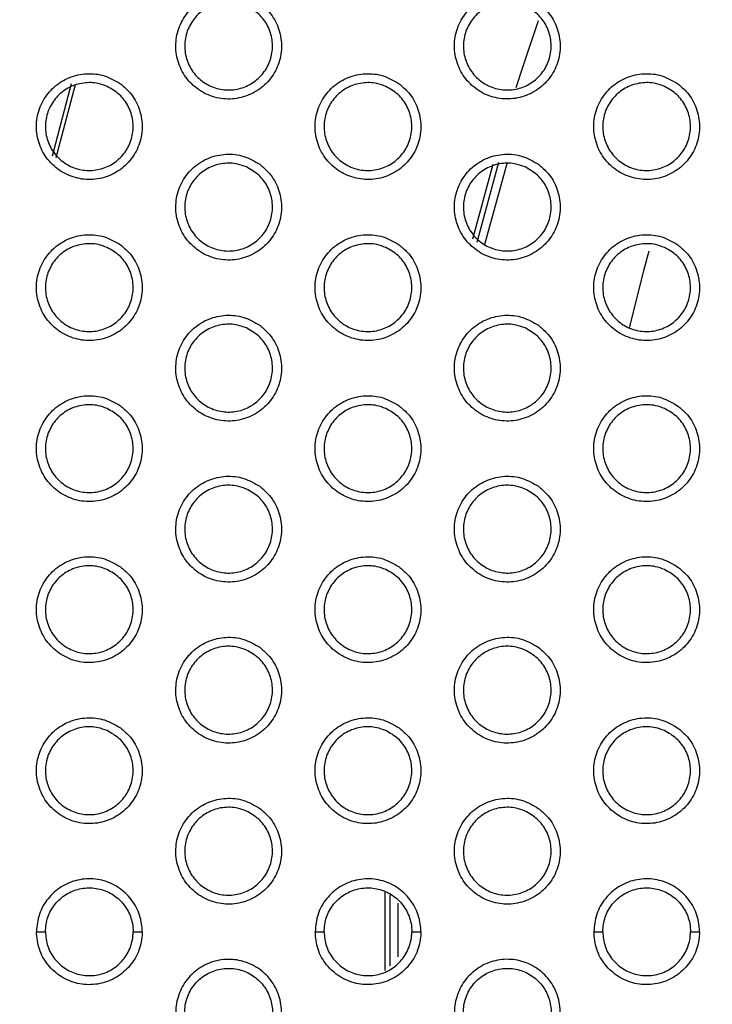
# Model space of a CAD drawing. Units: millimetres. Extents: x 0 to 2421, y 0 to 1707.
# Drawn here: x 993 to 1007, y 985 to 1006 of the extents above; entities that cross this region are included whole.
import ezdxf

# ---------------------------------------------------------------- set-up
doc = ezdxf.new("R2010")
doc.units = ezdxf.units.MM
doc.styles.get("Standard").update_dxf_attribs({"font": 'arial.ttf'})
doc.dimstyles.new('ISO-25', dxfattribs={"dimtxt": 2.5, "dimasz": 2.5, "dimexe": 1.25, "dimexo": 0.625, "dimtad": 1, "dimtxsty": 'Standard', "dimcen": 2.5, "dimadec": 0, "dimazin": 0, "dimtfac": 1, "dimtmove": 0, "dimatfit": 3, "dimfxl": 1, "dimarcsym": 0})

# ---------------------------------------------------------------- blocks, each defined once
blk = doc.blocks.new('*D13')
at = {"color": 0, "lineweight": -2, "transparency": 16777216}
for p, q in [((1189.469, 1149.35), (1115.228, 1058.207)), ((1000.602, 917.484), (1113.65, 1056.269)), ((999.023, 915.546), (997.444, 913.607))]:
    blk.add_line(p, q, dxfattribs=at)
at = {"color": 0, "transparency": 16777216}
for points in [[(1114.905, 1058.47), (1115.552, 1057.944), (1113.65, 1056.269)], [(998.7, 915.809), (999.346, 915.282), (1000.602, 917.484)]]:
    blk.add_solid(points, dxfattribs=at)
at = {"layer": 'Defpoints', "color": 0, "transparency": 16777216}
for p in [(1113.65, 1056.269), (1000.602, 917.484)]:
    blk.add_point(p, dxfattribs=at)
at = {"color": 0, "transparency": 16777216, "insert": (1166.452, 1135.151), "char_height": 15, "attachment_point": 5, "rotation": 50.8354}
blk.add_mtext('∅179', dxfattribs=at)

msp = doc.modelspace()

# ---------------------------------------------------------------- linework, layer by layer
at = {"color": 8, "linetype": 'Continuous', "lineweight": 25}
for p, q in [((993.881, 1004.25), (993.492, 1002.769)), ((993.577, 1002.744), (993.969, 1004.236)), ((1002.208, 1001.008), (1002.655, 1002.644)), ((1002.821, 1002.643), (1002.354, 1000.932)), ((1002.117, 1001.075), (1002.535, 1002.605)), ((1000.32, 986.079), (1000.32, 987.686)), ((1000.423, 986.176), (1000.424, 987.634)), ((1000.582, 987.459), (1000.581, 986.364))]:
    msp.add_line(p, q, dxfattribs=at)
at = {"color": 7, "linetype": 'Continuous', "lineweight": 25}
for p, q in [((993.169, 986.876), (993.352, 986.876)), ((995.152, 986.876), (995.338, 986.876)), ((998.885, 986.876), (999.068, 986.876)), ((1000.868, 986.876), (1001.054, 986.876)), ((1004.601, 986.876), (1004.784, 986.876)), ((1006.584, 986.876), (1006.77, 986.876))]:
    msp.add_line(p, q, dxfattribs=at)
at = {"color": 8, "linetype": 'Continuous', "lineweight": 25, "flags": 128}
msp.add_lwpolyline([(1003.012, 1004.177), (1003.167, 1004.654), (1003.47, 1005.548)], dxfattribs=at)
at = {"color": 7, "linetype": 'Continuous', "lineweight": 25, "flags": 128}
msp.add_lwpolyline([(1005.332, 999.244), (1005.629, 1000.428), (1005.736, 1000.828)], dxfattribs=at)
at = {"color": 7, "linetype": 'Continuous', "lineweight": 25}
for radius in [83.92, 82.297, 80.785, 78.066, 77.798, 77.598]:
    msp.add_circle((1057.126, 986.876), radius, dxfattribs=at)
for radius, start, end in [(89.5, 293.30025, 291.69975), (89.498, 293.1402, 291.8598)]:
    msp.add_arc((1057.126, 986.876), radius, start, end, dxfattribs=at)
for points, knots in [([(997.748, 1005.904), (997.642, 1005.966), (997.43, 1006.09), (997.057, 1006.129), (996.695, 1006.05), (996.379, 1005.853), (996.146, 1005.564), (996.023, 1005.214), (996.022, 1004.844), (996.143, 1004.494), (996.373, 1004.203), (996.687, 1004.006), (997.049, 1003.922), (997.418, 1003.964), (997.753, 1004.126), (998.015, 1004.389), (998.175, 1004.724), (998.215, 1005.093), (998.13, 1005.452), (997.959, 1005.73), (997.807, 1005.856), (997.748, 1005.904)], [0, 0, 0, 0, 0.053839, 0.107678, 0.161527, 0.215252, 0.268965, 0.322537, 0.376056, 0.42959, 0.483256, 0.537, 0.590724, 0.644628, 0.698401, 0.752133, 0.805761, 0.859231, 0.912821, 0.966299, 1, 1, 1, 1]), ([(1003.464, 1005.904), (1003.358, 1005.966), (1003.146, 1006.09), (1002.773, 1006.129), (1002.411, 1006.05), (1002.095, 1005.854), (1001.862, 1005.565), (1001.738, 1005.215), (1001.737, 1004.844), (1001.859, 1004.494), (1002.089, 1004.204), (1002.402, 1004.006), (1002.764, 1003.923), (1003.133, 1003.964), (1003.468, 1004.126), (1003.73, 1004.389), (1003.89, 1004.723), (1003.931, 1005.092), (1003.846, 1005.451), (1003.675, 1005.73), (1003.523, 1005.856), (1003.464, 1005.904)], [0, 0, 0, 0, 0.053813, 0.107627, 0.161448, 0.215151, 0.26886, 0.322368, 0.376108, 0.429553, 0.483236, 0.536979, 0.590683, 0.644558, 0.698308, 0.752028, 0.805665, 0.859158, 0.912776, 0.966275, 1, 1, 1, 1]), ([(997.475, 1005.849), (997.564, 1005.799), (997.741, 1005.699), (997.924, 1005.447), (998.019, 1005.154), (998.01, 1004.846), (997.899, 1004.559), (997.701, 1004.325), (997.435, 1004.169), (997.134, 1004.11), (996.829, 1004.154), (996.555, 1004.296), (996.344, 1004.522), (996.22, 1004.804), (996.197, 1005.111), (996.277, 1005.409), (996.45, 1005.663), (996.697, 1005.845), (996.99, 1005.935), (997.262, 1005.928), (997.416, 1005.871), (997.475, 1005.849)], [0, 0, 0, 0, 0.053814, 0.107634, 0.161359, 0.215073, 0.268531, 0.322107, 0.37572, 0.429344, 0.483092, 0.536955, 0.590796, 0.644612, 0.698281, 0.751855, 0.80535, 0.858935, 0.912571, 0.966276, 1, 1, 1, 1]), ([(1003.191, 1005.849), (1003.28, 1005.799), (1003.457, 1005.698), (1003.64, 1005.447), (1003.735, 1005.154), (1003.725, 1004.846), (1003.615, 1004.559), (1003.416, 1004.324), (1003.151, 1004.169), (1002.849, 1004.11), (1002.544, 1004.154), (1002.271, 1004.296), (1002.06, 1004.522), (1001.936, 1004.804), (1001.913, 1005.111), (1001.993, 1005.409), (1002.166, 1005.663), (1002.413, 1005.846), (1002.706, 1005.935), (1002.978, 1005.928), (1003.132, 1005.871), (1003.191, 1005.849)], [0, 0, 0, 0, 0.053793, 0.107592, 0.161316, 0.215047, 0.268534, 0.322136, 0.375762, 0.429383, 0.483108, 0.536943, 0.59076, 0.644569, 0.69825, 0.751852, 0.80554, 0.858975, 0.91261, 0.9663, 1, 1, 1, 1]), ([(994.89, 1004.255), (994.784, 1004.317), (994.572, 1004.44), (994.198, 1004.479), (993.837, 1004.4), (993.521, 1004.203), (993.288, 1003.914), (993.165, 1003.564), (993.164, 1003.193), (993.285, 1002.844), (993.516, 1002.553), (993.83, 1002.356), (994.192, 1002.272), (994.561, 1002.314), (994.896, 1002.476), (995.158, 1002.74), (995.317, 1003.075), (995.357, 1003.443), (995.272, 1003.803), (995.101, 1004.08), (994.949, 1004.206), (994.89, 1004.255)], [0, 0, 0, 0, 0.053847, 0.107695, 0.161559, 0.215302, 0.269026, 0.322599, 0.376108, 0.429624, 0.483275, 0.53701, 0.590738, 0.644655, 0.698445, 0.752192, 0.805824, 0.859288, 0.912863, 0.966323, 1, 1, 1, 1]), ([(1000.606, 1004.254), (1000.5, 1004.316), (1000.288, 1004.44), (999.915, 1004.479), (999.553, 1004.4), (999.237, 1004.204), (999.004, 1003.914), (998.881, 1003.565), (998.879, 1003.194), (999.001, 1002.844), (999.231, 1002.554), (999.545, 1002.356), (999.907, 1002.273), (1000.276, 1002.314), (1000.611, 1002.476), (1000.873, 1002.739), (1001.033, 1003.074), (1001.073, 1003.443), (1000.988, 1003.802), (1000.817, 1004.08), (1000.665, 1004.206), (1000.606, 1004.254)], [0, 0, 0, 0, 0.053821, 0.107644, 0.161479, 0.215198, 0.268916, 0.322502, 0.376038, 0.429584, 0.483252, 0.536987, 0.590695, 0.644582, 0.698348, 0.752081, 0.805721, 0.859208, 0.912812, 0.966295, 1, 1, 1, 1]), ([(1006.322, 1004.254), (1006.216, 1004.316), (1006.004, 1004.44), (1005.631, 1004.479), (1005.269, 1004.4), (1004.953, 1004.204), (1004.72, 1003.915), (1004.596, 1003.565), (1004.595, 1003.195), (1004.716, 1002.844), (1004.946, 1002.554), (1005.26, 1002.356), (1005.622, 1002.273), (1005.991, 1002.314), (1006.326, 1002.475), (1006.588, 1002.738), (1006.748, 1003.073), (1006.789, 1003.442), (1006.704, 1003.801), (1006.533, 1004.08), (1006.381, 1004.205), (1006.322, 1004.254)], [0, 0, 0, 0, 0.053797, 0.107596, 0.161404, 0.215102, 0.268817, 0.322339, 0.376093, 0.429549, 0.483233, 0.536968, 0.590656, 0.644516, 0.698259, 0.751981, 0.80563, 0.859138, 0.912769, 0.966272, 1, 1, 1, 1]), ([(994.617, 1004.199), (994.706, 1004.149), (994.883, 1004.049), (995.066, 1003.797), (995.161, 1003.505), (995.152, 1003.196), (995.042, 1002.909), (994.843, 1002.675), (994.578, 1002.519), (994.276, 1002.46), (993.971, 1002.503), (993.698, 1002.646), (993.487, 1002.871), (993.363, 1003.154), (993.339, 1003.461), (993.419, 1003.758), (993.592, 1004.012), (993.839, 1004.195), (994.132, 1004.285), (994.403, 1004.278), (994.558, 1004.221), (994.617, 1004.199)], [0, 0, 0, 0, 0.0538163, 0.1076385, 0.1613547, 0.2150522, 0.2684936, 0.3220594, 0.3756735, 0.4293084, 0.4830753, 0.5369528, 0.5908007, 0.6446121, 0.698266, 0.7518222, 0.8053045, 0.8588874, 0.9125323, 0.9662529, 1, 1, 1, 1]), ([(1000.333, 1004.199), (1000.422, 1004.149), (1000.599, 1004.049), (1000.782, 1003.797), (1000.877, 1003.505), (1000.868, 1003.196), (1000.757, 1002.909), (1000.559, 1002.675), (1000.293, 1002.519), (999.991, 1002.46), (999.687, 1002.504), (999.413, 1002.646), (999.202, 1002.871), (999.078, 1003.154), (999.055, 1003.461), (999.134, 1003.759), (999.307, 1004.013), (999.555, 1004.195), (999.848, 1004.285), (1000.12, 1004.278), (1000.274, 1004.221), (1000.333, 1004.199)], [0, 0, 0, 0, 0.053797, 0.107599, 0.161315, 0.215031, 0.268502, 0.322095, 0.375722, 0.429351, 0.483093, 0.536942, 0.590765, 0.64457, 0.698237, 0.751821, 0.805332, 0.858934, 0.912577, 0.966281, 1, 1, 1, 1]), ([(1006.049, 1004.199), (1006.138, 1004.149), (1006.315, 1004.048), (1006.498, 1003.797), (1006.592, 1003.505), (1006.583, 1003.196), (1006.473, 1002.909), (1006.274, 1002.674), (1006.009, 1002.519), (1005.707, 1002.46), (1005.402, 1002.504), (1005.129, 1002.646), (1004.918, 1002.872), (1004.794, 1003.154), (1004.771, 1003.461), (1004.85, 1003.759), (1005.024, 1004.013), (1005.271, 1004.196), (1005.564, 1004.285), (1005.836, 1004.278), (1005.99, 1004.221), (1006.049, 1004.199)], [0, 0, 0, 0, 0.053778, 0.10756, 0.161275, 0.215008, 0.268506, 0.322123, 0.375763, 0.429389, 0.483109, 0.536931, 0.590732, 0.644531, 0.698209, 0.75182, 0.805522, 0.858972, 0.912616, 0.966304, 1, 1, 1, 1]), ([(997.748, 1002.605), (997.642, 1002.666), (997.43, 1002.79), (997.057, 1002.829), (996.695, 1002.75), (996.379, 1002.553), (996.146, 1002.264), (996.023, 1001.914), (996.022, 1001.544), (996.143, 1001.194), (996.374, 1000.903), (996.687, 1000.706), (997.049, 1000.623), (997.418, 1000.664), (997.753, 1000.826), (998.015, 1001.089), (998.175, 1001.424), (998.215, 1001.793), (998.13, 1002.152), (997.959, 1002.43), (997.807, 1002.556), (997.748, 1002.605)], [0, 0, 0, 0, 0.053829, 0.107659, 0.161508, 0.215244, 0.268974, 0.322561, 0.376088, 0.429617, 0.48327, 0.536996, 0.590707, 0.644608, 0.698389, 0.752136, 0.805781, 0.859262, 0.912852, 0.966318, 1, 1, 1, 1]), ([(1003.464, 1002.604), (1003.358, 1002.666), (1003.146, 1002.79), (1002.773, 1002.829), (1002.411, 1002.75), (1002.095, 1002.554), (1001.862, 1002.265), (1001.738, 1001.915), (1001.737, 1001.545), (1001.858, 1001.194), (1002.089, 1000.904), (1002.402, 1000.706), (1002.764, 1000.623), (1003.133, 1000.664), (1003.468, 1000.826), (1003.73, 1001.089), (1003.89, 1001.424), (1003.931, 1001.792), (1003.846, 1002.152), (1003.675, 1002.43), (1003.523, 1002.556), (1003.464, 1002.604)], [0, 0, 0, 0, 0.053805, 0.107611, 0.161432, 0.215146, 0.26887, 0.322468, 0.376021, 0.429578, 0.483248, 0.536975, 0.590667, 0.644539, 0.698297, 0.752031, 0.805683, 0.859186, 0.912803, 0.966291, 1, 1, 1, 1]), ([(997.475, 1002.549), (997.564, 1002.499), (997.741, 1002.399), (997.924, 1002.147), (998.019, 1001.855), (998.01, 1001.547), (997.9, 1001.259), (997.701, 1001.025), (997.436, 1000.869), (997.134, 1000.81), (996.829, 1000.853), (996.555, 1000.996), (996.345, 1001.221), (996.22, 1001.504), (996.197, 1001.811), (996.276, 1002.108), (996.449, 1002.362), (996.697, 1002.545), (996.99, 1002.635), (997.261, 1002.628), (997.416, 1002.571), (997.475, 1002.549)], [0, 0, 0, 0, 0.053799, 0.107603, 0.16131, 0.215011, 0.268466, 0.322049, 0.375678, 0.429318, 0.483077, 0.53694, 0.59077, 0.64457, 0.698222, 0.751789, 0.805289, 0.858888, 0.912541, 0.966259, 1, 1, 1, 1]), ([(1003.191, 1002.549), (1003.28, 1002.499), (1003.457, 1002.399), (1003.64, 1002.147), (1003.735, 1001.855), (1003.725, 1001.546), (1003.615, 1001.259), (1003.417, 1001.025), (1003.151, 1000.869), (1002.849, 1000.81), (1002.545, 1000.854), (1002.271, 1000.996), (1002.06, 1001.221), (1001.936, 1001.504), (1001.913, 1001.811), (1001.992, 1002.108), (1002.165, 1002.362), (1002.413, 1002.545), (1002.706, 1002.635), (1002.977, 1002.628), (1003.132, 1002.571), (1003.191, 1002.549)], [0, 0, 0, 0, 0.053781, 0.107567, 0.161274, 0.214992, 0.268475, 0.322084, 0.375724, 0.429359, 0.483095, 0.536929, 0.590737, 0.644531, 0.698197, 0.751789, 0.805316, 0.858932, 0.912584, 0.966285, 1, 1, 1, 1]), ([(994.89, 1000.955), (994.784, 1001.017), (994.572, 1001.14), (994.198, 1001.179), (993.837, 1001.1), (993.521, 1000.903), (993.288, 1000.614), (993.165, 1000.264), (993.164, 999.893), (993.285, 999.543), (993.516, 999.253), (993.83, 999.056), (994.192, 998.973), (994.561, 999.014), (994.896, 999.176), (995.158, 999.44), (995.317, 999.775), (995.357, 1000.144), (995.272, 1000.503), (995.101, 1000.781), (994.949, 1000.906), (994.89, 1000.955)], [0, 0, 0, 0, 0.053837, 0.107674, 0.161538, 0.215291, 0.269033, 0.322623, 0.37614, 0.429651, 0.483288, 0.537005, 0.590719, 0.644633, 0.69843, 0.752193, 0.805843, 0.859318, 0.912893, 0.966342, 1, 1, 1, 1]), ([(1000.606, 1000.954), (1000.5, 1001.016), (1000.288, 1001.14), (999.915, 1001.179), (999.553, 1001.1), (999.237, 1000.904), (999.004, 1000.614), (998.881, 1000.265), (998.879, 999.894), (999.001, 999.544), (999.231, 999.254), (999.545, 999.056), (999.907, 998.973), (1000.276, 999.014), (1000.611, 999.176), (1000.873, 999.439), (1001.033, 999.774), (1001.073, 1000.143), (1000.988, 1000.502), (1000.817, 1000.78), (1000.665, 1000.906), (1000.606, 1000.954)], [0, 0, 0, 0, 0.053812, 0.107625, 0.16146, 0.215189, 0.268924, 0.322524, 0.376068, 0.429609, 0.483265, 0.536984, 0.590678, 0.644563, 0.698335, 0.752083, 0.80574, 0.859237, 0.912841, 0.966313, 1, 1, 1, 1]), ([(1006.322, 1000.954), (1006.216, 1001.016), (1006.004, 1001.14), (1005.631, 1001.179), (1005.269, 1001.1), (1004.953, 1000.904), (1004.72, 1000.615), (1004.596, 1000.265), (1004.595, 999.895), (1004.716, 999.545), (1004.947, 999.254), (1005.26, 999.056), (1005.622, 998.973), (1005.991, 999.014), (1006.326, 999.175), (1006.588, 999.439), (1006.748, 999.773), (1006.789, 1000.142), (1006.704, 1000.502), (1006.533, 1000.78), (1006.38, 1000.906), (1006.322, 1000.954)], [0, 0, 0, 0, 0.05379, 0.10758, 0.161389, 0.215096, 0.268825, 0.322435, 0.376004, 0.429572, 0.483244, 0.536964, 0.590641, 0.644498, 0.698248, 0.751983, 0.805646, 0.859164, 0.912794, 0.966288, 1, 1, 1, 1]), ([(994.617, 1000.899), (994.706, 1000.849), (994.883, 1000.749), (995.066, 1000.497), (995.161, 1000.205), (995.152, 999.897), (995.042, 999.61), (994.843, 999.375), (994.578, 999.219), (994.276, 999.16), (993.971, 999.203), (993.698, 999.346), (993.487, 999.571), (993.363, 999.854), (993.339, 1000.161), (993.418, 1000.458), (993.591, 1000.712), (993.839, 1000.895), (994.132, 1000.985), (994.403, 1000.978), (994.558, 1000.921), (994.617, 1000.899)], [0, 0, 0, 0, 0.0538001, 0.1076063, 0.1613038, 0.2149878, 0.2684259, 0.3220005, 0.375631, 0.4292823, 0.4830607, 0.5369371, 0.5907735, 0.6445674, 0.698205, 0.751754, 0.8052419, 0.8588389, 0.9125023, 0.9662355, 1, 1, 1, 1]), ([(1000.333, 1000.899), (1000.422, 1000.849), (1000.599, 1000.749), (1000.782, 1000.497), (1000.877, 1000.205), (1000.868, 999.897), (1000.758, 999.609), (1000.559, 999.375), (1000.294, 999.219), (999.992, 999.16), (999.687, 999.204), (999.413, 999.346), (999.202, 999.571), (999.078, 999.854), (999.055, 1000.161), (999.134, 1000.458), (999.307, 1000.712), (999.555, 1000.895), (999.848, 1000.985), (1000.119, 1000.978), (1000.274, 1000.921), (1000.333, 1000.899)], [0, 0, 0, 0, 0.0537823, 0.10757, 0.1612688, 0.2149723, 0.2684397, 0.3220401, 0.3756821, 0.4293269, 0.4830796, 0.5369273, 0.5907408, 0.6445297, 0.6981817, 0.7517581, 0.8052743, 0.8588886, 0.9125494, 0.9662641, 1, 1, 1, 1]), ([(1006.049, 1000.899), (1006.138, 1000.849), (1006.315, 1000.749), (1006.498, 1000.497), (1006.592, 1000.205), (1006.583, 999.897), (1006.473, 999.609), (1006.274, 999.375), (1006.009, 999.219), (1005.707, 999.16), (1005.402, 999.204), (1005.129, 999.346), (1004.918, 999.571), (1004.794, 999.854), (1004.771, 1000.161), (1004.85, 1000.458), (1005.023, 1000.712), (1005.271, 1000.895), (1005.564, 1000.985), (1005.835, 1000.978), (1005.99, 1000.921), (1006.049, 1000.899)], [0, 0, 0, 0, 0.0537655, 0.1075359, 0.1612352, 0.214956, 0.2684499, 0.3220741, 0.375727, 0.4293665, 0.4830961, 0.5369177, 0.5907101, 0.6444939, 0.6981584, 0.7517594, 0.8053017, 0.858932, 0.912591, 0.9662895, 1, 1, 1, 1]), ([(997.748, 999.305), (997.642, 999.367), (997.43, 999.49), (997.057, 999.529), (996.695, 999.45), (996.379, 999.254), (996.146, 998.964), (996.023, 998.614), (996.022, 998.244), (996.143, 997.894), (996.374, 997.603), (996.687, 997.406), (997.049, 997.323), (997.418, 997.364), (997.753, 997.526), (998.015, 997.79), (998.175, 998.125), (998.215, 998.493), (998.13, 998.853), (997.959, 999.13), (997.807, 999.256), (997.748, 999.305)], [0, 0, 0, 0, 0.053819, 0.1076385, 0.1614874, 0.2152331, 0.2689797, 0.3225824, 0.3761175, 0.4296424, 0.4832827, 0.536992, 0.5906895, 0.6445857, 0.6983739, 0.7521366, 0.8057981, 0.8592902, 0.9128803, 0.9663362, 1, 1, 1, 1]), ([(1003.464, 999.304), (1003.358, 999.366), (1003.146, 999.49), (1002.773, 999.529), (1002.411, 999.45), (1002.095, 999.254), (1001.862, 998.965), (1001.738, 998.615), (1001.737, 998.244), (1001.859, 997.894), (1002.089, 997.604), (1002.403, 997.406), (1002.764, 997.323), (1003.133, 997.364), (1003.468, 997.526), (1003.73, 997.789), (1003.89, 998.124), (1003.931, 998.493), (1003.846, 998.852), (1003.675, 999.13), (1003.523, 999.256), (1003.464, 999.304)], [0, 0, 0, 0, 0.053796, 0.107593, 0.161414, 0.215137, 0.268876, 0.322488, 0.376049, 0.429602, 0.48326, 0.536971, 0.590651, 0.64452, 0.698284, 0.752032, 0.805699, 0.859212, 0.91283, 0.966308, 1, 1, 1, 1]), ([(997.475, 999.249), (997.564, 999.199), (997.741, 999.099), (997.924, 998.847), (998.019, 998.555), (998.01, 998.247), (997.9, 997.96), (997.701, 997.725), (997.436, 997.569), (997.134, 997.51), (996.829, 997.553), (996.556, 997.696), (996.345, 997.921), (996.221, 998.204), (996.197, 998.511), (996.276, 998.808), (996.449, 999.062), (996.697, 999.245), (996.99, 999.335), (997.261, 999.328), (997.416, 999.271), (997.475, 999.249)], [0, 0, 0, 0, 0.053783, 0.107572, 0.161262, 0.21495, 0.268401, 0.321993, 0.375638, 0.429293, 0.483064, 0.536925, 0.590744, 0.644527, 0.698164, 0.751724, 0.805229, 0.858842, 0.912513, 0.966242, 1, 1, 1, 1]), ([(1003.191, 999.249), (1003.28, 999.199), (1003.457, 999.099), (1003.64, 998.847), (1003.735, 998.555), (1003.725, 998.247), (1003.616, 997.96), (1003.417, 997.725), (1003.152, 997.569), (1002.85, 997.51), (1002.545, 997.554), (1002.271, 997.696), (1002.06, 997.921), (1001.936, 998.204), (1001.913, 998.511), (1001.992, 998.808), (1002.165, 999.062), (1002.413, 999.245), (1002.706, 999.335), (1002.977, 999.328), (1003.132, 999.271), (1003.191, 999.249)], [0, 0, 0, 0, 0.053767, 0.107539, 0.16123, 0.214936, 0.268416, 0.322033, 0.375687, 0.429336, 0.483082, 0.536916, 0.590713, 0.644492, 0.698144, 0.75173, 0.805262, 0.85889, 0.912558, 0.96627, 1, 1, 1, 1]), ([(994.89, 997.655), (994.784, 997.717), (994.572, 997.84), (994.198, 997.879), (993.837, 997.8), (993.521, 997.603), (993.288, 997.314), (993.165, 996.964), (993.164, 996.593), (993.286, 996.243), (993.516, 995.953), (993.83, 995.756), (994.192, 995.673), (994.561, 995.714), (994.896, 995.876), (995.158, 996.14), (995.317, 996.475), (995.357, 996.844), (995.272, 997.203), (995.101, 997.481), (994.949, 997.606), (994.89, 997.655)], [0, 0, 0, 0, 0.053826, 0.107651, 0.161514, 0.215277, 0.269037, 0.322643, 0.376169, 0.429677, 0.483301, 0.537, 0.5907, 0.644608, 0.698413, 0.752191, 0.805858, 0.859346, 0.912922, 0.96636, 1, 1, 1, 1]), ([(1000.606, 997.655), (1000.5, 997.716), (1000.288, 997.84), (999.915, 997.879), (999.553, 997.8), (999.237, 997.604), (999.004, 997.314), (998.88, 996.965), (998.879, 996.594), (999.001, 996.244), (999.231, 995.954), (999.545, 995.756), (999.907, 995.673), (1000.276, 995.714), (1000.611, 995.876), (1000.873, 996.139), (1001.033, 996.474), (1001.073, 996.843), (1000.988, 997.202), (1000.817, 997.48), (1000.665, 997.606), (1000.606, 997.655)], [0, 0, 0, 0, 0.053802, 0.107605, 0.161439, 0.215178, 0.268928, 0.322543, 0.376096, 0.429633, 0.483277, 0.536979, 0.590661, 0.644541, 0.69832, 0.752082, 0.805755, 0.859263, 0.912867, 0.96633, 1, 1, 1, 1]), ([(1006.321, 997.654), (1006.216, 997.716), (1006.004, 997.84), (1005.631, 997.879), (1005.269, 997.8), (1004.953, 997.604), (1004.72, 997.315), (1004.596, 996.965), (1004.595, 996.595), (1004.716, 996.245), (1004.947, 995.954), (1005.26, 995.756), (1005.622, 995.673), (1005.991, 995.714), (1006.326, 995.876), (1006.588, 996.139), (1006.748, 996.473), (1006.789, 996.842), (1006.704, 997.202), (1006.533, 997.48), (1006.38, 997.606), (1006.321, 997.654)], [0, 0, 0, 0, 0.053781, 0.1075626, 0.1613707, 0.215087, 0.2688297, 0.3224535, 0.3760295, 0.4295943, 0.4832553, 0.5369598, 0.5906253, 0.6444791, 0.6982354, 0.7519834, 0.8056606, 0.8591882, 0.9128186, 0.9663033, 1, 1, 1, 1]), ([(994.617, 997.599), (994.706, 997.549), (994.883, 997.449), (995.066, 997.197), (995.161, 996.905), (995.152, 996.597), (995.042, 996.31), (994.844, 996.075), (994.578, 995.919), (994.277, 995.86), (993.972, 995.903), (993.698, 996.046), (993.487, 996.271), (993.363, 996.553), (993.339, 996.861), (993.418, 997.158), (993.591, 997.412), (993.838, 997.595), (994.132, 997.685), (994.403, 997.678), (994.558, 997.621), (994.617, 997.599)], [0, 0, 0, 0, 0.053784, 0.107574, 0.161253, 0.214924, 0.26836, 0.321944, 0.375591, 0.429258, 0.483047, 0.536922, 0.590746, 0.644522, 0.698144, 0.751687, 0.805181, 0.858793, 0.912474, 0.966219, 1, 1, 1, 1]), ([(1000.333, 997.599), (1000.422, 997.549), (1000.599, 997.449), (1000.782, 997.197), (1000.877, 996.905), (1000.868, 996.597), (1000.758, 996.31), (1000.559, 996.075), (1000.294, 995.919), (999.992, 995.86), (999.687, 995.903), (999.413, 996.046), (999.203, 996.271), (999.078, 996.554), (999.055, 996.861), (999.134, 997.158), (999.307, 997.412), (999.554, 997.595), (999.848, 997.685), (1000.119, 997.678), (1000.274, 997.621), (1000.333, 997.599)], [0, 0, 0, 0, 0.0537674, 0.1075404, 0.1612223, 0.2149139, 0.2683788, 0.3219877, 0.3756447, 0.4293042, 0.4830668, 0.536913, 0.5907159, 0.6444887, 0.6981263, 0.7516966, 0.8052185, 0.8588458, 0.9125232, 0.966249, 1, 1, 1, 1]), ([(1006.049, 997.599), (1006.138, 997.549), (1006.315, 997.449), (1006.498, 997.197), (1006.592, 996.905), (1006.583, 996.597), (1006.473, 996.31), (1006.275, 996.075), (1006.009, 995.919), (1005.707, 995.86), (1005.403, 995.904), (1005.129, 996.046), (1004.918, 996.271), (1004.794, 996.554), (1004.771, 996.861), (1004.85, 997.158), (1005.023, 997.412), (1005.27, 997.595), (1005.564, 997.685), (1005.835, 997.678), (1005.989, 997.621), (1006.049, 997.599)], [0, 0, 0, 0, 0.0537521, 0.1075093, 0.1611934, 0.2149032, 0.2683946, 0.3220262, 0.3756925, 0.4293453, 0.4830842, 0.5369047, 0.5906877, 0.644457, 0.6981084, 0.7517037, 0.8052507, 0.8588927, 0.9125667, 0.9662753, 1, 1, 1, 1]), ([(997.748, 996.005), (997.642, 996.067), (997.43, 996.19), (997.057, 996.229), (996.695, 996.15), (996.379, 995.954), (996.146, 995.664), (996.023, 995.314), (996.022, 994.944), (996.143, 994.594), (996.374, 994.303), (996.687, 994.106), (997.049, 994.023), (997.418, 994.064), (997.753, 994.226), (998.015, 994.49), (998.175, 994.825), (998.215, 995.194), (998.13, 995.553), (997.959, 995.831), (997.807, 995.956), (997.748, 996.005)], [0, 0, 0, 0, 0.0538084, 0.107617, 0.1614643, 0.2152192, 0.2689819, 0.3226006, 0.3761448, 0.4296665, 0.4832949, 0.536987, 0.5906707, 0.6445619, 0.6983563, 0.7521335, 0.8058116, 0.8593157, 0.912907, 0.9663535, 1, 1, 1, 1]), ([(1003.464, 996.005), (1003.358, 996.066), (1003.146, 996.19), (1002.773, 996.229), (1002.411, 996.15), (1002.095, 995.954), (1001.862, 995.665), (1001.738, 995.315), (1001.737, 994.944), (1001.859, 994.594), (1002.089, 994.304), (1002.403, 994.106), (1002.764, 994.023), (1003.133, 994.064), (1003.468, 994.226), (1003.73, 994.489), (1003.89, 994.824), (1003.931, 995.193), (1003.846, 995.552), (1003.675, 995.83), (1003.522, 995.956), (1003.464, 996.005)], [0, 0, 0, 0, 0.0537866, 0.1075737, 0.1613939, 0.215125, 0.2688788, 0.3225055, 0.376074, 0.4296242, 0.4832714, 0.5369671, 0.5906343, 0.6444986, 0.6982687, 0.7520303, 0.8057125, 0.8592361, 0.9128544, 0.9663242, 1, 1, 1, 1]), ([(997.475, 995.949), (997.564, 995.899), (997.741, 995.799), (997.924, 995.547), (998.019, 995.255), (998.01, 994.947), (997.9, 994.66), (997.701, 994.425), (997.436, 994.269), (997.134, 994.21), (996.829, 994.253), (996.556, 994.396), (996.345, 994.621), (996.221, 994.903), (996.197, 995.211), (996.276, 995.508), (996.449, 995.762), (996.696, 995.945), (996.99, 996.035), (997.261, 996.028), (997.416, 995.971), (997.475, 995.949)], [0, 0, 0, 0, 0.053768, 0.107541, 0.161213, 0.214889, 0.268338, 0.32194, 0.3756, 0.429271, 0.483051, 0.53691, 0.590717, 0.644484, 0.698106, 0.75166, 0.805172, 0.858799, 0.912487, 0.966227, 1, 1, 1, 1]), ([(1003.191, 995.949), (1003.28, 995.899), (1003.457, 995.799), (1003.64, 995.547), (1003.734, 995.255), (1003.726, 994.947), (1003.616, 994.66), (1003.417, 994.425), (1003.152, 994.269), (1002.85, 994.21), (1002.545, 994.253), (1002.271, 994.396), (1002.06, 994.621), (1001.936, 994.903), (1001.913, 995.211), (1001.992, 995.508), (1002.165, 995.762), (1002.412, 995.945), (1002.706, 996.035), (1002.977, 996.028), (1003.131, 995.971), (1003.191, 995.949)], [0, 0, 0, 0, 0.053752, 0.10751, 0.161186, 0.214881, 0.268359, 0.321983, 0.375652, 0.429315, 0.48307, 0.536902, 0.59069, 0.644453, 0.698091, 0.751672, 0.805209, 0.85885, 0.912534, 0.966256, 1, 1, 1, 1]), ([(994.89, 994.355), (994.784, 994.417), (994.572, 994.541), (994.198, 994.579), (993.837, 994.5), (993.521, 994.303), (993.288, 994.014), (993.165, 993.664), (993.164, 993.293), (993.286, 992.943), (993.516, 992.653), (993.83, 992.456), (994.192, 992.373), (994.561, 992.414), (994.896, 992.576), (995.158, 992.84), (995.317, 993.175), (995.357, 993.544), (995.272, 993.903), (995.101, 994.181), (994.949, 994.307), (994.89, 994.355)], [0, 0, 0, 0, 0.053814, 0.107628, 0.161489, 0.215261, 0.269037, 0.32266, 0.376196, 0.429701, 0.483314, 0.536995, 0.59068, 0.644582, 0.698393, 0.752186, 0.805871, 0.859371, 0.912949, 0.966378, 1, 1, 1, 1]), ([(1000.606, 994.355), (1000.5, 994.417), (1000.288, 994.54), (999.915, 994.579), (999.553, 994.5), (999.237, 994.304), (999.004, 994.015), (998.88, 993.665), (998.879, 993.294), (999.001, 992.944), (999.231, 992.654), (999.545, 992.456), (999.907, 992.373), (1000.276, 992.414), (1000.611, 992.576), (1000.873, 992.839), (1001.033, 993.174), (1001.073, 993.543), (1000.988, 993.903), (1000.817, 994.181), (1000.664, 994.306), (1000.606, 994.355)], [0, 0, 0, 0, 0.053792, 0.107584, 0.161417, 0.215164, 0.268929, 0.32256, 0.376121, 0.429656, 0.483288, 0.536974, 0.590643, 0.644518, 0.698302, 0.752078, 0.805766, 0.859286, 0.912892, 0.966346, 1, 1, 1, 1]), ([(1006.321, 994.354), (1006.216, 994.416), (1006.004, 994.54), (1005.631, 994.579), (1005.269, 994.501), (1004.953, 994.304), (1004.72, 994.015), (1004.596, 993.665), (1004.595, 993.295), (1004.716, 992.945), (1004.947, 992.654), (1005.26, 992.456), (1005.622, 992.373), (1005.991, 992.414), (1006.326, 992.576), (1006.588, 992.839), (1006.748, 993.174), (1006.789, 993.543), (1006.704, 993.902), (1006.533, 994.18), (1006.38, 994.306), (1006.321, 994.354)], [0, 0, 0, 0, 0.053772, 0.107544, 0.161351, 0.215075, 0.268831, 0.322469, 0.376053, 0.429615, 0.483266, 0.536956, 0.590609, 0.644459, 0.69822, 0.751981, 0.805672, 0.85921, 0.912841, 0.966318, 1, 1, 1, 1]), ([(994.617, 994.299), (994.706, 994.249), (994.883, 994.149), (995.066, 993.897), (995.161, 993.605), (995.152, 993.297), (995.042, 993.01), (994.844, 992.775), (994.579, 992.619), (994.277, 992.56), (993.972, 992.603), (993.698, 992.746), (993.487, 992.971), (993.363, 993.253), (993.339, 993.56), (993.418, 993.858), (993.591, 994.112), (993.838, 994.295), (994.132, 994.385), (994.403, 994.378), (994.557, 994.321), (994.617, 994.299)], [0, 0, 0, 0, 0.053767, 0.107541, 0.161202, 0.214861, 0.268295, 0.32189, 0.375553, 0.429236, 0.483035, 0.536907, 0.590719, 0.644477, 0.698084, 0.751622, 0.805123, 0.858749, 0.912449, 0.966205, 1, 1, 1, 1]), ([(1000.333, 994.299), (1000.422, 994.249), (1000.599, 994.149), (1000.782, 993.897), (1000.877, 993.605), (1000.868, 993.297), (1000.758, 993.01), (1000.559, 992.775), (1000.294, 992.619), (999.992, 992.56), (999.687, 992.603), (999.414, 992.746), (999.203, 992.971), (999.078, 993.253), (999.055, 993.56), (999.134, 993.858), (999.307, 994.112), (999.554, 994.295), (999.848, 994.385), (1000.119, 994.378), (1000.273, 994.321), (1000.333, 994.299)], [0, 0, 0, 0, 0.053752, 0.107511, 0.161176, 0.214856, 0.26832, 0.321938, 0.37561, 0.429284, 0.483055, 0.536899, 0.590691, 0.644448, 0.698071, 0.751637, 0.805165, 0.858806, 0.912499, 0.966236, 1, 1, 1, 1]), ([(1006.049, 994.299), (1006.137, 994.249), (1006.315, 994.149), (1006.498, 993.897), (1006.592, 993.605), (1006.583, 993.297), (1006.474, 993.01), (1006.275, 992.775), (1006.01, 992.619), (1005.708, 992.56), (1005.403, 992.604), (1005.129, 992.746), (1004.918, 992.971), (1004.794, 993.253), (1004.771, 993.56), (1004.85, 993.858), (1005.023, 994.112), (1005.27, 994.295), (1005.564, 994.385), (1005.835, 994.378), (1005.989, 994.321), (1006.049, 994.299)], [0, 0, 0, 0, 0.053739, 0.107482, 0.161151, 0.214851, 0.268341, 0.32198, 0.37566, 0.429326, 0.483073, 0.536892, 0.590665, 0.64442, 0.698059, 0.751649, 0.805202, 0.858856, 0.912544, 0.966263, 1, 1, 1, 1]), ([(997.748, 992.705), (997.642, 992.767), (997.43, 992.89), (997.057, 992.929), (996.695, 992.85), (996.379, 992.654), (996.146, 992.364), (996.023, 992.014), (996.022, 991.643), (996.143, 991.294), (996.374, 991.003), (996.687, 990.806), (997.049, 990.723), (997.418, 990.764), (997.753, 990.926), (998.015, 991.19), (998.175, 991.525), (998.215, 991.894), (998.13, 992.253), (997.959, 992.531), (997.806, 992.656), (997.748, 992.705)], [0, 0, 0, 0, 0.0537972, 0.1075944, 0.1614394, 0.2152026, 0.268981, 0.3226158, 0.3761698, 0.4296894, 0.4833064, 0.5369817, 0.5906511, 0.6445364, 0.6983362, 0.7521274, 0.805822, 0.8593387, 0.912932, 0.9663698, 1, 1, 1, 1]), ([(1003.463, 992.705), (1003.358, 992.767), (1003.146, 992.89), (1002.773, 992.929), (1002.411, 992.85), (1002.095, 992.654), (1001.862, 992.365), (1001.738, 992.015), (1001.737, 991.644), (1001.859, 991.294), (1002.089, 991.004), (1002.403, 990.806), (1002.764, 990.723), (1003.133, 990.764), (1003.468, 990.926), (1003.73, 991.189), (1003.89, 991.524), (1003.931, 991.893), (1003.846, 992.252), (1003.675, 992.53), (1003.522, 992.656), (1003.463, 992.705)], [0, 0, 0, 0, 0.053777, 0.107554, 0.161372, 0.215111, 0.268879, 0.32252, 0.376097, 0.429645, 0.483282, 0.536962, 0.590617, 0.644476, 0.698251, 0.752025, 0.805723, 0.859257, 0.912877, 0.966339, 1, 1, 1, 1]), ([(997.475, 992.649), (997.564, 992.599), (997.741, 992.499), (997.924, 992.247), (998.019, 991.955), (998.01, 991.647), (997.9, 991.36), (997.702, 991.125), (997.437, 990.969), (997.134, 990.91), (996.829, 990.953), (996.556, 991.096), (996.345, 991.321), (996.221, 991.603), (996.197, 991.91), (996.276, 992.207), (996.449, 992.462), (996.696, 992.645), (996.99, 992.735), (997.261, 992.728), (997.415, 992.671), (997.475, 992.649)], [0, 0, 0, 0, 0.053752, 0.10751, 0.161165, 0.214829, 0.268278, 0.321889, 0.375566, 0.429251, 0.48304, 0.536896, 0.590692, 0.644441, 0.69805, 0.751599, 0.805118, 0.858759, 0.912464, 0.966215, 1, 1, 1, 1]), ([(1003.191, 992.649), (1003.279, 992.599), (1003.457, 992.499), (1003.64, 992.247), (1003.734, 991.955), (1003.726, 991.647), (1003.616, 991.36), (1003.417, 991.125), (1003.152, 990.969), (1002.85, 990.91), (1002.545, 990.953), (1002.271, 991.096), (1002.061, 991.321), (1001.936, 991.603), (1001.913, 991.91), (1001.992, 992.208), (1002.165, 992.462), (1002.412, 992.645), (1002.706, 992.735), (1002.977, 992.728), (1003.131, 992.671), (1003.191, 992.649)], [0, 0, 0, 0, 0.0537385, 0.1074824, 0.1611419, 0.2148271, 0.2683035, 0.3219371, 0.3756205, 0.4292968, 0.4830599, 0.5368896, 0.5906661, 0.6444145, 0.6980395, 0.7516156, 0.8051595, 0.8588135, 0.9125123, 0.9662439, 1, 1, 1, 1]), ([(994.89, 991.055), (994.784, 991.117), (994.572, 991.241), (994.198, 991.279), (993.837, 991.2), (993.521, 991.004), (993.288, 990.714), (993.165, 990.364), (993.164, 989.993), (993.286, 989.643), (993.516, 989.353), (993.83, 989.156), (994.192, 989.073), (994.561, 989.114), (994.896, 989.276), (995.158, 989.54), (995.317, 989.875), (995.357, 990.244), (995.272, 990.604), (995.101, 990.881), (994.948, 991.007), (994.89, 991.055)], [0, 0, 0, 0, 0.053802, 0.107604, 0.161462, 0.215242, 0.269034, 0.322674, 0.376221, 0.429724, 0.483325, 0.536989, 0.590659, 0.644555, 0.69837, 0.752178, 0.80588, 0.859393, 0.912974, 0.966394, 1, 1, 1, 1]), ([(1000.606, 991.055), (1000.5, 991.117), (1000.288, 991.24), (999.915, 991.279), (999.553, 991.2), (999.237, 991.004), (999.004, 990.715), (998.88, 990.365), (998.88, 989.994), (999.001, 989.644), (999.232, 989.354), (999.545, 989.156), (999.907, 989.073), (1000.276, 989.114), (1000.611, 989.276), (1000.873, 989.539), (1001.033, 989.874), (1001.073, 990.244), (1000.988, 990.603), (1000.817, 990.881), (1000.664, 991.006), (1000.606, 991.055)], [0, 0, 0, 0, 0.0537812, 0.1075624, 0.1613922, 0.2151466, 0.268927, 0.3225728, 0.3761436, 0.4296771, 0.4832991, 0.5369691, 0.5906239, 0.6444927, 0.6982821, 0.752071, 0.805775, 0.8593071, 0.9129153, 0.9663616, 1, 1, 1, 1]), ([(1006.321, 991.055), (1006.215, 991.116), (1006.004, 991.24), (1005.631, 991.279), (1005.269, 991.201), (1004.953, 991.004), (1004.72, 990.715), (1004.596, 990.365), (1004.595, 989.995), (1004.716, 989.644), (1004.947, 989.354), (1005.26, 989.156), (1005.622, 989.073), (1005.991, 989.114), (1006.326, 989.276), (1006.588, 989.539), (1006.748, 989.874), (1006.789, 990.243), (1006.704, 990.602), (1006.533, 990.88), (1006.38, 991.006), (1006.321, 991.055)], [0, 0, 0, 0, 0.053762, 0.107525, 0.161329, 0.21506, 0.26883, 0.322481, 0.376074, 0.429634, 0.483275, 0.536951, 0.590592, 0.644436, 0.698202, 0.751975, 0.80568, 0.859229, 0.912862, 0.966332, 1, 1, 1, 1]), ([(994.617, 990.999), (994.706, 990.949), (994.883, 990.849), (995.066, 990.598), (995.161, 990.306), (995.152, 989.998), (995.042, 989.71), (994.844, 989.476), (994.579, 989.319), (994.277, 989.26), (993.972, 989.303), (993.698, 989.446), (993.487, 989.671), (993.363, 989.953), (993.339, 990.26), (993.418, 990.557), (993.591, 990.811), (993.838, 990.995), (994.131, 991.085), (994.403, 991.078), (994.557, 991.021), (994.617, 990.999)], [0, 0, 0, 0, 0.053751, 0.107509, 0.161152, 0.2148, 0.268233, 0.321838, 0.375519, 0.429217, 0.483025, 0.536893, 0.590692, 0.644433, 0.698025, 0.751558, 0.805068, 0.858709, 0.912426, 0.966193, 1, 1, 1, 1]), ([(1000.333, 990.999), (1000.422, 990.949), (1000.599, 990.849), (1000.782, 990.597), (1000.877, 990.305), (1000.868, 989.997), (1000.758, 989.71), (1000.56, 989.475), (1000.294, 989.319), (999.992, 989.26), (999.687, 989.303), (999.414, 989.446), (999.203, 989.671), (999.079, 989.953), (999.055, 990.26), (999.134, 990.557), (999.307, 990.812), (999.554, 990.995), (999.847, 991.085), (1000.119, 991.078), (1000.273, 991.021), (1000.333, 990.999)], [0, 0, 0, 0, 0.0537378, 0.1074814, 0.1611305, 0.2148004, 0.2682631, 0.3218908, 0.3755783, 0.429266, 0.4830458, 0.5368867, 0.5906663, 0.6444073, 0.6980179, 0.7515788, 0.8051142, 0.8587687, 0.9124785, 0.9662244, 1, 1, 1, 1]), ([(1006.049, 990.999), (1006.137, 990.949), (1006.314, 990.849), (1006.498, 990.597), (1006.592, 990.305), (1006.583, 989.997), (1006.474, 989.71), (1006.275, 989.475), (1006.01, 989.319), (1005.708, 989.26), (1005.403, 989.303), (1005.129, 989.446), (1004.918, 989.671), (1004.794, 989.953), (1004.771, 990.26), (1004.85, 990.558), (1005.023, 990.812), (1005.27, 990.995), (1005.564, 991.085), (1005.835, 991.078), (1005.989, 991.021), (1006.049, 990.999)], [0, 0, 0, 0, 0.0537254, 0.107456, 0.1611104, 0.2148004, 0.2682894, 0.3219377, 0.3756315, 0.4293098, 0.4830646, 0.5368806, 0.590643, 0.6443836, 0.6980103, 0.7515968, 0.8051557, 0.858822, 0.9125254, 0.9662523, 1, 1, 1, 1]), ([(997.748, 989.405), (997.642, 989.467), (997.43, 989.591), (997.057, 989.629), (996.695, 989.55), (996.379, 989.354), (996.146, 989.064), (996.023, 988.714), (996.022, 988.343), (996.143, 987.994), (996.374, 987.703), (996.688, 987.506), (997.049, 987.423), (997.418, 987.464), (997.753, 987.626), (998.015, 987.89), (998.175, 988.225), (998.215, 988.594), (998.13, 988.953), (997.959, 989.231), (997.806, 989.357), (997.748, 989.405)], [0, 0, 0, 0, 0.053786, 0.107571, 0.161412, 0.215183, 0.268977, 0.322628, 0.376192, 0.429711, 0.483317, 0.536976, 0.59063, 0.644509, 0.698313, 0.752118, 0.805829, 0.859359, 0.912955, 0.966385, 1, 1, 1, 1]), ([(1003.463, 989.405), (1003.358, 989.467), (1003.146, 989.59), (1002.773, 989.629), (1002.411, 989.551), (1002.095, 989.354), (1001.862, 989.065), (1001.738, 988.715), (1001.737, 988.344), (1001.859, 987.994), (1002.089, 987.704), (1002.403, 987.506), (1002.764, 987.423), (1003.133, 987.464), (1003.468, 987.626), (1003.73, 987.889), (1003.89, 988.224), (1003.931, 988.593), (1003.846, 988.953), (1003.675, 989.231), (1003.522, 989.356), (1003.463, 989.405)], [0, 0, 0, 0, 0.053766, 0.107532, 0.161347, 0.215093, 0.268875, 0.322531, 0.376118, 0.429665, 0.483292, 0.536957, 0.590598, 0.644451, 0.698231, 0.752017, 0.805729, 0.859276, 0.912899, 0.966353, 1, 1, 1, 1]), ([(997.475, 989.349), (997.564, 989.299), (997.741, 989.199), (997.924, 988.948), (998.019, 988.656), (998.01, 988.348), (997.9, 988.06), (997.702, 987.826), (997.437, 987.669), (997.135, 987.61), (996.83, 987.653), (996.556, 987.796), (996.345, 988.021), (996.221, 988.303), (996.197, 988.61), (996.276, 988.907), (996.449, 989.161), (996.696, 989.345), (996.989, 989.435), (997.261, 989.428), (997.415, 989.371), (997.475, 989.349)], [0, 0, 0, 0, 0.053737, 0.107479, 0.161117, 0.214771, 0.268219, 0.321841, 0.375534, 0.429234, 0.483031, 0.536883, 0.590666, 0.644399, 0.697994, 0.751539, 0.805066, 0.858721, 0.912443, 0.966204, 1, 1, 1, 1]), ([(1003.191, 989.349), (1003.279, 989.299), (1003.456, 989.199), (1003.64, 988.948), (1003.734, 988.656), (1003.726, 988.348), (1003.616, 988.06), (1003.417, 987.825), (1003.152, 987.669), (1002.85, 987.61), (1002.545, 987.653), (1002.271, 987.796), (1002.061, 988.021), (1001.936, 988.303), (1001.913, 988.61), (1001.992, 988.907), (1002.165, 989.162), (1002.412, 989.345), (1002.705, 989.435), (1002.977, 989.428), (1003.131, 989.371), (1003.191, 989.349)], [0, 0, 0, 0, 0.053724, 0.107454, 0.161099, 0.214774, 0.26825, 0.321893, 0.375591, 0.429281, 0.483051, 0.536878, 0.590643, 0.644376, 0.697989, 0.751561, 0.805112, 0.858779, 0.912493, 0.966234, 1, 1, 1, 1]), ([(995.338, 986.876), (995.337, 986.914), (995.332, 987.074), (995.252, 987.35), (995.04, 987.654), (994.737, 987.871), (994.38, 987.975), (994.009, 987.954), (993.666, 987.812), (993.392, 987.566), (993.205, 987.242), (993.181, 986.998), (993.169, 986.876)], [0, 0, 0, 0, 0.033471, 0.140861, 0.248316, 0.35597, 0.463623, 0.571214, 0.67876, 0.785788, 0.892895, 1, 1, 1, 1]), ([(1001.054, 986.876), (1001.053, 986.914), (1001.048, 987.074), (1000.968, 987.35), (1000.755, 987.654), (1000.453, 987.871), (1000.096, 987.974), (999.725, 987.954), (999.382, 987.813), (999.107, 987.566), (998.921, 987.242), (998.897, 986.998), (998.885, 986.876)], [0, 0, 0, 0, 0.033485, 0.140894, 0.24833, 0.355932, 0.46353, 0.571077, 0.678619, 0.785679, 0.892841, 1, 1, 1, 1]), ([(1006.77, 986.876), (1006.768, 986.914), (1006.763, 987.074), (1006.683, 987.35), (1006.471, 987.654), (1006.169, 987.87), (1005.812, 987.974), (1005.441, 987.954), (1005.098, 987.813), (1004.823, 987.566), (1004.637, 987.242), (1004.613, 986.998), (1004.601, 986.876)], [0, 0, 0, 0, 0.033497, 0.140923, 0.248342, 0.355897, 0.463445, 0.570953, 0.678492, 0.785581, 0.892792, 1, 1, 1, 1]), ([(993.352, 986.876), (993.362, 986.977), (993.382, 987.18), (993.537, 987.448), (993.765, 987.653), (994.049, 987.771), (994.357, 987.788), (994.653, 987.702), (994.904, 987.522), (995.081, 987.27), (995.147, 987.04), (995.151, 986.908), (995.152, 986.876)], [0, 0, 0, 0, 0.107083, 0.21417, 0.321197, 0.428743, 0.536335, 0.643987, 0.751641, 0.859096, 0.966487, 1, 1, 1, 1]), ([(999.068, 986.876), (999.078, 986.978), (999.098, 987.18), (999.253, 987.449), (999.481, 987.653), (999.765, 987.771), (1000.073, 987.788), (1000.369, 987.702), (1000.62, 987.522), (1000.796, 987.27), (1000.863, 987.04), (1000.867, 986.908), (1000.868, 986.876)], [0, 0, 0, 0, 0.107132, 0.214267, 0.321327, 0.428868, 0.536417, 0.644014, 0.751616, 0.859052, 0.966462, 1, 1, 1, 1]), ([(1004.784, 986.876), (1004.794, 986.978), (1004.814, 987.18), (1004.968, 987.449), (1005.197, 987.653), (1005.481, 987.771), (1005.789, 987.788), (1006.085, 987.701), (1006.336, 987.522), (1006.512, 987.27), (1006.579, 987.04), (1006.583, 986.908), (1006.584, 986.876)], [0, 0, 0, 0, 0.107175, 0.214355, 0.321443, 0.428981, 0.53649, 0.644038, 0.751593, 0.859012, 0.966438, 1, 1, 1, 1]), ([(995.338, 986.876), (995.337, 986.839), (995.332, 986.679), (995.252, 986.403), (995.04, 986.099), (994.737, 985.882), (994.38, 985.778), (994.009, 985.798), (993.666, 985.94), (993.392, 986.187), (993.205, 986.511), (993.181, 986.755), (993.169, 986.876)], [0, 0, 0, 0, 0.0334709, 0.1408615, 0.2483164, 0.3559703, 0.4636233, 0.5712143, 0.6787603, 0.785788, 0.8928955, 1, 1, 1, 1]), ([(993.352, 986.876), (993.362, 986.775), (993.382, 986.573), (993.537, 986.304), (993.765, 986.1), (994.049, 985.982), (994.357, 985.965), (994.653, 986.051), (994.904, 986.231), (995.081, 986.483), (995.147, 986.713), (995.151, 986.845), (995.152, 986.876)], [0, 0, 0, 0, 0.107083, 0.21417, 0.321197, 0.428743, 0.536335, 0.643987, 0.751641, 0.859096, 0.966487, 1, 1, 1, 1]), ([(1001.054, 986.876), (1001.053, 986.839), (1001.048, 986.679), (1000.968, 986.403), (1000.755, 986.099), (1000.453, 985.882), (1000.096, 985.779), (999.725, 985.798), (999.382, 985.94), (999.107, 986.187), (998.921, 986.511), (998.897, 986.755), (998.885, 986.876)], [0, 0, 0, 0, 0.0334849, 0.140894, 0.24833, 0.3559318, 0.4635298, 0.5710772, 0.6786193, 0.7856791, 0.8928414, 1, 1, 1, 1]), ([(999.068, 986.876), (999.078, 986.775), (999.098, 986.573), (999.253, 986.304), (999.481, 986.1), (999.765, 985.982), (1000.073, 985.965), (1000.369, 986.051), (1000.62, 986.231), (1000.796, 986.483), (1000.863, 986.713), (1000.867, 986.845), (1000.868, 986.876)], [0, 0, 0, 0, 0.107132, 0.214267, 0.321327, 0.428868, 0.536417, 0.644014, 0.751616, 0.859052, 0.966462, 1, 1, 1, 1]), ([(1006.77, 986.876), (1006.768, 986.839), (1006.763, 986.679), (1006.683, 986.403), (1006.471, 986.099), (1006.169, 985.883), (1005.812, 985.779), (1005.441, 985.798), (1005.098, 985.94), (1004.823, 986.187), (1004.637, 986.511), (1004.613, 986.755), (1004.601, 986.876)], [0, 0, 0, 0, 0.033497, 0.140923, 0.248342, 0.355897, 0.463445, 0.570953, 0.678492, 0.785581, 0.892792, 1, 1, 1, 1]), ([(1004.784, 986.876), (1004.794, 986.775), (1004.814, 986.573), (1004.968, 986.304), (1005.197, 986.1), (1005.481, 985.982), (1005.789, 985.965), (1006.085, 986.051), (1006.336, 986.231), (1006.512, 986.483), (1006.579, 986.713), (1006.583, 986.845), (1006.584, 986.876)], [0, 0, 0, 0, 0.107175, 0.214355, 0.321443, 0.428981, 0.53649, 0.644038, 0.751593, 0.859012, 0.966438, 1, 1, 1, 1]), ([(997.748, 984.348), (997.642, 984.286), (997.43, 984.162), (997.057, 984.124), (996.695, 984.202), (996.379, 984.399), (996.146, 984.689), (996.023, 985.039), (996.022, 985.409), (996.143, 985.759), (996.374, 986.049), (996.688, 986.247), (997.049, 986.33), (997.418, 986.288), (997.753, 986.127), (998.015, 985.863), (998.175, 985.528), (998.215, 985.159), (998.13, 984.8), (997.959, 984.522), (997.806, 984.396), (997.748, 984.348)], [0, 0, 0, 0, 0.0537855, 0.1075707, 0.1614124, 0.2151831, 0.2689768, 0.3226279, 0.3761924, 0.4297107, 0.4833171, 0.5369758, 0.5906305, 0.6445092, 0.6983134, 0.752118, 0.8058292, 0.859359, 0.9129552, 0.9663853, 1, 1, 1, 1]), ([(1003.463, 984.348), (1003.358, 984.286), (1003.146, 984.163), (1002.773, 984.124), (1002.411, 984.202), (1002.095, 984.399), (1001.862, 984.688), (1001.738, 985.038), (1001.737, 985.409), (1001.859, 985.759), (1002.089, 986.049), (1002.403, 986.247), (1002.764, 986.33), (1003.133, 986.289), (1003.468, 986.127), (1003.73, 985.864), (1003.89, 985.529), (1003.931, 985.16), (1003.846, 984.8), (1003.675, 984.522), (1003.522, 984.397), (1003.463, 984.348)], [0, 0, 0, 0, 0.053766, 0.107532, 0.161347, 0.215093, 0.268875, 0.322531, 0.376118, 0.429665, 0.483292, 0.536957, 0.590598, 0.644451, 0.698231, 0.752017, 0.805729, 0.859276, 0.912899, 0.966353, 1, 1, 1, 1]), ([(997.475, 984.404), (997.564, 984.454), (997.741, 984.554), (997.924, 984.805), (998.019, 985.097), (998.01, 985.405), (997.9, 985.692), (997.702, 985.927), (997.437, 986.084), (997.135, 986.143), (996.83, 986.1), (996.556, 985.957), (996.345, 985.732), (996.221, 985.45), (996.197, 985.143), (996.276, 984.846), (996.449, 984.591), (996.696, 984.408), (996.989, 984.318), (997.261, 984.324), (997.415, 984.382), (997.475, 984.404)], [0, 0, 0, 0, 0.053737, 0.107479, 0.161117, 0.214771, 0.268219, 0.321841, 0.375534, 0.429234, 0.483031, 0.536883, 0.590666, 0.644399, 0.697994, 0.751539, 0.805066, 0.858721, 0.912443, 0.966204, 1, 1, 1, 1]), ([(1003.191, 984.404), (1003.279, 984.454), (1003.456, 984.554), (1003.64, 984.805), (1003.734, 985.097), (1003.726, 985.405), (1003.616, 985.693), (1003.417, 985.928), (1003.152, 986.084), (1002.85, 986.143), (1002.545, 986.1), (1002.271, 985.957), (1002.061, 985.732), (1001.936, 985.45), (1001.913, 985.143), (1001.992, 984.846), (1002.165, 984.591), (1002.412, 984.408), (1002.705, 984.318), (1002.977, 984.325), (1003.131, 984.382), (1003.191, 984.404)], [0, 0, 0, 0, 0.053724, 0.107454, 0.161099, 0.214774, 0.26825, 0.321893, 0.375591, 0.429281, 0.483051, 0.536878, 0.590643, 0.644376, 0.697989, 0.751561, 0.805112, 0.858779, 0.912493, 0.966234, 1, 1, 1, 1])]:
    msp.add_open_spline(points, degree=3, knots=knots, dxfattribs=at)

# ---------------------------------------------------------------- dimensions: what is measured, and where the dimension line sits
dim = msp.add_diameter_dim_2p(p1=(1000.602, 917.484), p2=(1113.65, 1056.269), dimstyle='ISO-25', override={"dimtxt": 15, "dimgap": 0.8})
dim.commit()
dim.dimension.update_dxf_attribs({"geometry": '*D13', "text_midpoint": (1173.336, 1129.544), "dimtype": 163})

doc.saveas('drawing.dxf')
